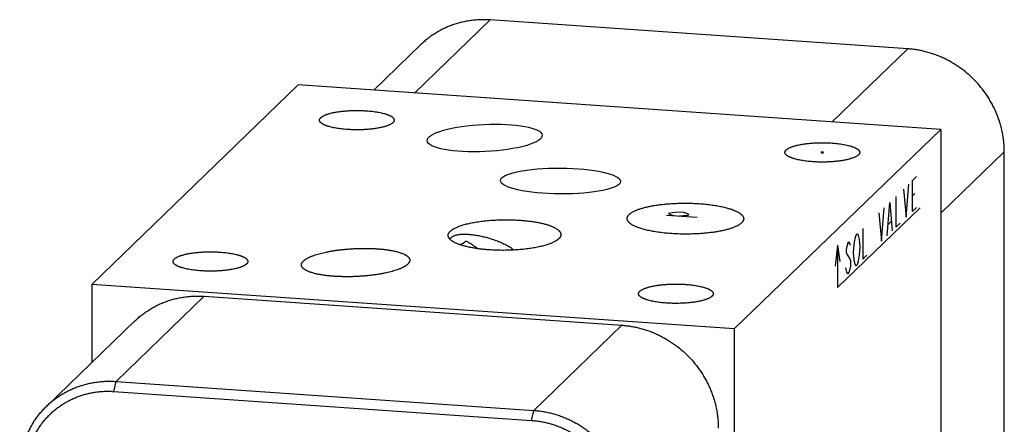
# Model space of a CAD drawing. Units: inches. Extents: x 0.3 to 21.7, y 0.3 to 16.7.
# Drawn here: x 9.1 to 12.9, y 9.1 to 10.6 of the extents above; entities that cross this region are included whole.
import ezdxf

# ---------------------------------------------------------------- set-up
doc = ezdxf.new("R2010")
doc.units = ezdxf.units.IN
doc.header["$LTSCALE"] = 1.21
doc.header["$MEASUREMENT"] = 0
doc.layers.get('0').update_dxf_attribs({"linetype": 'CONTINUOUS'})

msp = doc.modelspace()

# ---------------------------------------------------------------- linework, layer by layer
at = {"color": 7, "linetype": 'CONTINUOUS'}
for p, q in [((10.9184, 10.6376), (10.6339, 10.3627)), ((12.4881, 10.5287), (10.9184, 10.6376)), ((10.4802, 10.3734), (10.6579, 10.5451)), ((12.4881, 10.5287), (12.2035, 10.2539)), ((9.4204, 9.643), (10.1969, 10.393)), ((12.6117, 10.2256), (10.1969, 10.393)), ((12.6117, 10.2256), (11.8352, 9.4756)), ((12.6117, 10.2256), (12.6117, 7.3877)), ((12.8503, 10.1414), (12.6117, 9.9109)), ((12.8503, 8.0588), (12.8503, 10.1414)), ((9.4204, 9.643), (9.4204, 9.3487)), ((11.8352, 9.4756), (9.4204, 9.643)), ((9.5119, 9.278), (9.8435, 9.5983)), ((9.8435, 9.5983), (11.4131, 9.4894)), ((9.583, 9.5058), (9.2514, 9.1855)), ((11.0816, 9.1691), (11.4131, 9.4894)), ((11.8352, 9.4756), (11.8352, 6.6377)), ((9.5039, 9.2403), (9.5119, 9.278)), ((9.5119, 9.278), (11.0816, 9.1691)), ((9.5039, 9.2403), (11.0735, 9.1315)), ((11.0735, 9.1315), (11.0816, 9.1691))]:
    msp.add_line(p, q, dxfattribs=at)
at = {"color": 4, "linetype": 'CONTINUOUS'}
for p, q in [((12.5049, 10.0336), (12.5204, 10.0486)), ((12.5049, 9.9177), (12.5049, 10.0336)), ((12.4719, 10.0017), (12.4816, 9.8952)), ((12.4816, 9.8952), (12.4913, 10.0205)), ((12.4428, 9.9736), (12.4428, 9.8577)), ((12.5049, 9.9756), (12.5146, 9.985)), ((12.2235, 9.6313), (12.534, 9.9313)), ((12.3885, 9.8052), (12.3982, 9.9305)), ((12.4098, 9.8258), (12.4195, 9.9511)), ((12.4195, 9.9511), (12.4292, 9.8446)), ((12.5204, 9.9327), (12.5049, 9.9177)), ((11.5802, 9.9032), (11.6961, 9.8952)), ((11.5879, 9.9107), (11.6015, 9.9138)), ((11.5937, 9.9063), (11.5879, 9.9107)), ((11.6092, 9.9012), (11.5937, 9.9063)), ((11.6015, 9.9138), (11.6247, 9.9162)), ((11.6247, 9.9162), (11.644, 9.9149)), ((11.6613, 9.9016), (11.6285, 9.8999)), ((11.644, 9.9149), (11.6594, 9.9098)), ((11.6594, 9.9098), (11.6652, 9.9054)), ((11.6652, 9.9054), (11.6613, 9.9016)), ((12.3787, 9.9117), (12.3885, 9.8052)), ((12.3186, 9.8536), (12.3186, 9.7377)), ((12.4137, 9.8682), (12.4253, 9.8794)), ((12.4428, 9.8577), (12.4583, 9.8727)), ((12.2856, 9.7927), (12.2895, 9.8158)), ((12.2895, 9.8158), (12.2933, 9.8292)), ((12.2933, 9.8292), (12.2972, 9.833)), ((12.2972, 9.833), (12.3011, 9.8271)), ((12.3011, 9.8271), (12.305, 9.8115)), ((12.305, 9.8115), (12.3069, 9.7844)), ((12.2235, 9.7907), (12.2147, 9.7118)), ((12.2235, 9.7907), (12.2235, 9.6313)), ((12.2235, 9.7907), (12.2322, 9.7288)), ((12.2584, 9.7858), (12.2565, 9.7743)), ((12.2565, 9.7743), (12.2565, 9.7646)), ((12.2623, 9.7992), (12.2584, 9.7858)), ((12.2662, 9.803), (12.2623, 9.7992)), ((12.27, 9.7971), (12.2662, 9.803)), ((12.272, 9.7893), (12.27, 9.7971)), ((12.2836, 9.7619), (12.2856, 9.7927)), ((12.3069, 9.7844), (12.305, 9.7535)), ((12.2565, 9.7646), (12.2584, 9.7568)), ((12.2584, 9.7568), (12.27, 9.7391)), ((12.27, 9.7391), (12.272, 9.7313)), ((12.2856, 9.7348), (12.2836, 9.7619)), ((12.2895, 9.7192), (12.2856, 9.7348)), ((12.305, 9.7535), (12.3011, 9.7305)), ((12.3186, 9.7377), (12.3341, 9.7527)), ((12.2584, 9.6892), (12.2545, 9.7048)), ((12.27, 9.7005), (12.2662, 9.6871)), ((12.272, 9.712), (12.27, 9.7005)), ((12.272, 9.7313), (12.272, 9.712)), ((12.2933, 9.7133), (12.2895, 9.7192)), ((12.2972, 9.7171), (12.2933, 9.7133)), ((12.3011, 9.7305), (12.2972, 9.7171)), ((12.2623, 9.6833), (12.2584, 9.6892)), ((12.2662, 9.6871), (12.2623, 9.6833))]:
    msp.add_line(p, q, dxfattribs=at)
at = {"color": 7, "linetype": 'CONTINUOUS'}
msp.add_arc((10.9633, 9.5722), 0.2691, 119.9831, 125.5189, dxfattribs=at)
for centre, major_axis, ratio in [((10.8973, 10.1936), (0.2161, 0.0103), 0.237238), ((11.1822, 10.0318), (0.2259, -0.0017), 0.21507)]:
    msp.add_ellipse(centre, major_axis=major_axis, ratio=ratio, dxfattribs=at)
for points, knots in [([(10.9184, 10.6376), (10.9124, 10.638), (10.9003, 10.6385), (10.8822, 10.6384), (10.8641, 10.6374), (10.8462, 10.6355), (10.8285, 10.6326), (10.811, 10.6289), (10.7938, 10.6243), (10.7769, 10.6187), (10.7603, 10.6124), (10.7442, 10.6052), (10.7285, 10.5971), (10.7132, 10.5882), (10.6985, 10.5786), (10.6843, 10.5682), (10.6707, 10.557), (10.6621, 10.5491), (10.6579, 10.5451)], [0, 0, 0, 0, 0.063861, 0.127503, 0.190923, 0.254128, 0.317122, 0.379916, 0.442519, 0.504944, 0.567205, 0.629319, 0.691304, 0.753178, 0.814964, 0.876681, 0.938352, 1, 1, 1, 1]), ([(12.8503, 10.1414), (12.8503, 10.1473), (12.85, 10.1592), (12.8487, 10.177), (12.8465, 10.1948), (12.8435, 10.2126), (12.8396, 10.2302), (12.8348, 10.2477), (12.8292, 10.2649), (12.8228, 10.282), (12.8156, 10.2987), (12.8076, 10.3152), (12.7989, 10.3312), (12.7862, 10.3522), (12.7685, 10.3772), (12.7446, 10.4052), (12.7182, 10.431), (12.6944, 10.4503), (12.6744, 10.4644), (12.6589, 10.4742), (12.643, 10.4833), (12.6268, 10.4917), (12.6102, 10.4992), (12.5933, 10.506), (12.5761, 10.5119), (12.5588, 10.517), (12.5413, 10.5212), (12.5236, 10.5246), (12.5059, 10.5272), (12.494, 10.5283), (12.4881, 10.5287)], [0, 0, 0, 0, 0.030602, 0.061309, 0.092116, 0.123023, 0.154027, 0.185122, 0.216304, 0.247567, 0.278905, 0.310309, 0.341772, 0.373286, 0.436413, 0.499632, 0.562865, 0.626034, 0.657578, 0.689078, 0.720525, 0.75191, 0.783226, 0.814466, 0.845623, 0.876692, 0.907668, 0.938546, 0.969325, 1, 1, 1, 1]), ([(10.2765, 10.2607), (10.2765, 10.261), (10.2765, 10.2617), (10.2767, 10.2628), (10.277, 10.2638), (10.2776, 10.2652), (10.2783, 10.2666), (10.2793, 10.268), (10.2802, 10.269), (10.2812, 10.27), (10.2822, 10.271), (10.2834, 10.272), (10.2852, 10.2733), (10.2877, 10.275), (10.2911, 10.2769), (10.2948, 10.2787), (10.299, 10.2805), (10.3036, 10.2822), (10.3085, 10.2838), (10.3138, 10.2854), (10.3194, 10.2869), (10.3253, 10.2883), (10.3316, 10.2896), (10.3381, 10.2908), (10.3448, 10.2919), (10.3519, 10.2929), (10.3616, 10.2942), (10.3742, 10.2954), (10.3897, 10.2964), (10.4056, 10.297), (10.4216, 10.2971), (10.4375, 10.2967), (10.4481, 10.2962), (10.4534, 10.2958)], [0, 0, 0, 0, 0.005558, 0.011178, 0.016923, 0.022847, 0.035421, 0.042165, 0.049256, 0.056721, 0.06458, 0.072852, 0.08155, 0.100262, 0.120772, 0.143102, 0.167244, 0.193172, 0.220844, 0.250205, 0.281188, 0.313717, 0.347705, 0.383062, 0.419687, 0.457477, 0.496319, 0.576701, 0.659873, 0.744829, 0.830533, 0.915937, 1, 1, 1, 1]), ([(10.4534, 10.2958), (10.457, 10.2956), (10.4642, 10.295), (10.4749, 10.2939), (10.4851, 10.2925), (10.4949, 10.291), (10.5042, 10.2893), (10.5129, 10.2873), (10.5197, 10.2855), (10.5248, 10.284), (10.5284, 10.2829), (10.5318, 10.2817), (10.535, 10.2804), (10.5381, 10.2792), (10.5409, 10.2779), (10.5435, 10.2765), (10.5459, 10.2752), (10.5481, 10.2738), (10.55, 10.2724), (10.5518, 10.271), (10.5533, 10.2696), (10.5546, 10.2681), (10.5556, 10.2667), (10.5565, 10.2652), (10.5571, 10.2637), (10.5574, 10.2622), (10.5575, 10.2612), (10.5575, 10.2607)], [0, 0, 0, 0, 0.095834, 0.189107, 0.27925, 0.365722, 0.448013, 0.525655, 0.598224, 0.632491, 0.665358, 0.696789, 0.726755, 0.755231, 0.782201, 0.807655, 0.831593, 0.854027, 0.874982, 0.8945, 0.912642, 0.929497, 0.945184, 0.95986, 0.973721, 0.987009, 1, 1, 1, 1]), ([(10.3806, 10.2256), (10.377, 10.2258), (10.3698, 10.2264), (10.3591, 10.2275), (10.3489, 10.2288), (10.3391, 10.2304), (10.3298, 10.2321), (10.3211, 10.234), (10.3143, 10.2358), (10.3092, 10.2374), (10.3056, 10.2385), (10.3022, 10.2397), (10.299, 10.2409), (10.296, 10.2422), (10.2931, 10.2435), (10.2905, 10.2448), (10.2881, 10.2462), (10.286, 10.2475), (10.284, 10.2489), (10.2823, 10.2504), (10.2807, 10.2518), (10.2794, 10.2532), (10.2784, 10.2547), (10.2775, 10.2562), (10.2769, 10.2577), (10.2766, 10.2592), (10.2765, 10.2602), (10.2765, 10.2607)], [0, 0, 0, 0, 0.095834, 0.189107, 0.27925, 0.365722, 0.448013, 0.525655, 0.598224, 0.632491, 0.665358, 0.696789, 0.726755, 0.755231, 0.782201, 0.807655, 0.831593, 0.854027, 0.874982, 0.8945, 0.912642, 0.929497, 0.945184, 0.95986, 0.973721, 0.987009, 1, 1, 1, 1]), ([(10.5575, 10.2607), (10.5575, 10.2603), (10.5575, 10.2596), (10.5573, 10.2586), (10.557, 10.2576), (10.5565, 10.2561), (10.5557, 10.2548), (10.5547, 10.2534), (10.5538, 10.2524), (10.5529, 10.2514), (10.5518, 10.2504), (10.5506, 10.2494), (10.5488, 10.2481), (10.5463, 10.2464), (10.5429, 10.2445), (10.5392, 10.2427), (10.535, 10.2409), (10.5304, 10.2392), (10.5255, 10.2376), (10.5202, 10.236), (10.5146, 10.2345), (10.5087, 10.2331), (10.5025, 10.2318), (10.4959, 10.2306), (10.4892, 10.2295), (10.4822, 10.2284), (10.4724, 10.2272), (10.4598, 10.226), (10.4443, 10.2249), (10.4284, 10.2244), (10.4124, 10.2243), (10.3965, 10.2246), (10.3859, 10.2252), (10.3806, 10.2256)], [0, 0, 0, 0, 0.005558, 0.011178, 0.016923, 0.022847, 0.035421, 0.042165, 0.049256, 0.056721, 0.06458, 0.072852, 0.08155, 0.100262, 0.120772, 0.143102, 0.167244, 0.193172, 0.220844, 0.250205, 0.281188, 0.313717, 0.347705, 0.383062, 0.419687, 0.457477, 0.496319, 0.576701, 0.659873, 0.744829, 0.830533, 0.915937, 1, 1, 1, 1]), ([(12.0258, 10.1394), (12.0258, 10.1397), (12.0258, 10.1404), (12.026, 10.1415), (12.0263, 10.1425), (12.0269, 10.1439), (12.0276, 10.1453), (12.0286, 10.1466), (12.0295, 10.1477), (12.0304, 10.1487), (12.0315, 10.1497), (12.0327, 10.1507), (12.0345, 10.152), (12.037, 10.1537), (12.0404, 10.1555), (12.0441, 10.1574), (12.0483, 10.1592), (12.0529, 10.1609), (12.0578, 10.1625), (12.0631, 10.1641), (12.0687, 10.1656), (12.0746, 10.167), (12.0808, 10.1683), (12.0874, 10.1695), (12.0941, 10.1706), (12.1011, 10.1716), (12.1109, 10.1728), (12.1235, 10.1741), (12.139, 10.1751), (12.1549, 10.1757), (12.1709, 10.1758), (12.1868, 10.1754), (12.1974, 10.1749), (12.2027, 10.1745)], [0, 0, 0, 0, 0.005558, 0.011178, 0.016923, 0.022847, 0.035421, 0.042165, 0.049256, 0.056721, 0.06458, 0.072852, 0.08155, 0.100262, 0.120772, 0.143102, 0.167244, 0.193172, 0.220844, 0.250205, 0.281188, 0.313717, 0.347705, 0.383062, 0.419687, 0.457477, 0.496319, 0.576701, 0.659873, 0.744829, 0.830533, 0.915937, 1, 1, 1, 1]), ([(12.2027, 10.1745), (12.2063, 10.1742), (12.2135, 10.1737), (12.2242, 10.1726), (12.2344, 10.1712), (12.2442, 10.1697), (12.2535, 10.1679), (12.2622, 10.166), (12.269, 10.1642), (12.2741, 10.1627), (12.2777, 10.1615), (12.2811, 10.1603), (12.2843, 10.1591), (12.2874, 10.1579), (12.2902, 10.1566), (12.2928, 10.1552), (12.2952, 10.1539), (12.2974, 10.1525), (12.2993, 10.1511), (12.3011, 10.1497), (12.3026, 10.1483), (12.3039, 10.1468), (12.3049, 10.1453), (12.3058, 10.1439), (12.3064, 10.1424), (12.3067, 10.1409), (12.3068, 10.1399), (12.3068, 10.1394)], [0, 0, 0, 0, 0.095834, 0.189107, 0.27925, 0.365722, 0.448013, 0.525655, 0.598224, 0.632491, 0.665358, 0.696789, 0.726755, 0.755231, 0.782201, 0.807655, 0.831593, 0.854027, 0.874982, 0.8945, 0.912642, 0.929497, 0.945184, 0.95986, 0.973721, 0.987009, 1, 1, 1, 1]), ([(12.1299, 10.1042), (12.1263, 10.1045), (12.1191, 10.1051), (12.1084, 10.1062), (12.0982, 10.1075), (12.0884, 10.1091), (12.0791, 10.1108), (12.0704, 10.1127), (12.0636, 10.1145), (12.0585, 10.116), (12.0549, 10.1172), (12.0515, 10.1184), (12.0483, 10.1196), (12.0452, 10.1209), (12.0424, 10.1222), (12.0398, 10.1235), (12.0374, 10.1249), (12.0352, 10.1262), (12.0333, 10.1276), (12.0315, 10.129), (12.03, 10.1305), (12.0287, 10.1319), (12.0277, 10.1334), (12.0268, 10.1349), (12.0262, 10.1364), (12.0259, 10.1379), (12.0258, 10.1389), (12.0258, 10.1394)], [0, 0, 0, 0, 0.095834, 0.189107, 0.27925, 0.365722, 0.448013, 0.525655, 0.598224, 0.632491, 0.665358, 0.696789, 0.726755, 0.755231, 0.782201, 0.807655, 0.831593, 0.854027, 0.874982, 0.8945, 0.912642, 0.929497, 0.945184, 0.95986, 0.973721, 0.987009, 1, 1, 1, 1]), ([(12.3068, 10.1394), (12.3068, 10.139), (12.3068, 10.1383), (12.3066, 10.1373), (12.3063, 10.1362), (12.3057, 10.1348), (12.305, 10.1334), (12.304, 10.1321), (12.3031, 10.1311), (12.3022, 10.1301), (12.3011, 10.1291), (12.2999, 10.1281), (12.2981, 10.1267), (12.2956, 10.1251), (12.2922, 10.1232), (12.2885, 10.1214), (12.2843, 10.1196), (12.2797, 10.1179), (12.2748, 10.1162), (12.2695, 10.1147), (12.2639, 10.1132), (12.258, 10.1118), (12.2518, 10.1105), (12.2452, 10.1093), (12.2385, 10.1081), (12.2315, 10.1071), (12.2217, 10.1059), (12.2091, 10.1047), (12.1936, 10.1036), (12.1777, 10.1031), (12.1617, 10.1029), (12.1458, 10.1033), (12.1352, 10.1039), (12.1299, 10.1042)], [0, 0, 0, 0, 0.005558, 0.011178, 0.016923, 0.022847, 0.035421, 0.042165, 0.049256, 0.056721, 0.06458, 0.072852, 0.08155, 0.100262, 0.120772, 0.143102, 0.167244, 0.193172, 0.220844, 0.250205, 0.281188, 0.313717, 0.347705, 0.383062, 0.419687, 0.457477, 0.496319, 0.576701, 0.659873, 0.744829, 0.830533, 0.915937, 1, 1, 1, 1]), ([(11.4325, 9.8901), (11.4324, 9.8906), (11.4324, 9.8914), (11.4326, 9.8927), (11.4328, 9.8939), (11.4332, 9.8956), (11.434, 9.8977), (11.4353, 9.9002), (11.4371, 9.9027), (11.4393, 9.9052), (11.4418, 9.9076), (11.4448, 9.91), (11.4481, 9.9123), (11.4519, 9.9147), (11.456, 9.9169), (11.4605, 9.9192), (11.4653, 9.9213), (11.4705, 9.9234), (11.4761, 9.9255), (11.482, 9.9275), (11.4883, 9.9294), (11.4948, 9.9312), (11.5017, 9.933), (11.5089, 9.9347), (11.5163, 9.9363), (11.5268, 9.9384), (11.5405, 9.9407), (11.5575, 9.943), (11.5754, 9.945), (11.5938, 9.9465), (11.6063, 9.9472), (11.6126, 9.9475)], [0, 0, 0, 0, 0.006344, 0.012708, 0.019132, 0.025653, 0.03912, 0.053378, 0.068645, 0.08509, 0.102847, 0.122013, 0.142657, 0.164827, 0.188554, 0.213852, 0.240723, 0.269161, 0.299148, 0.330659, 0.363663, 0.398123, 0.433992, 0.471223, 0.509759, 0.549542, 0.632586, 0.719795, 0.810552, 0.904187, 1, 1, 1, 1]), ([(11.6126, 9.9475), (11.6206, 9.9479), (11.6366, 9.9484), (11.6607, 9.9484), (11.6846, 9.9477), (11.7043, 9.9466), (11.7197, 9.9454), (11.731, 9.9443), (11.7421, 9.943), (11.7528, 9.9416), (11.7633, 9.94), (11.7734, 9.9383), (11.7831, 9.9365), (11.7924, 9.9345), (11.8013, 9.9324), (11.8097, 9.9302), (11.8177, 9.9278), (11.8252, 9.9254), (11.8321, 9.9228), (11.8386, 9.9202), (11.8445, 9.9175), (11.849, 9.9151), (11.8523, 9.9132), (11.8546, 9.9117), (11.8568, 9.9102), (11.8588, 9.9088), (11.8606, 9.9073), (11.8623, 9.9058), (11.8639, 9.9043), (11.8653, 9.9028), (11.8665, 9.9012), (11.8679, 9.8992), (11.8691, 9.8971), (11.8699, 9.895), (11.8704, 9.8935), (11.8707, 9.8919), (11.8708, 9.8908), (11.8708, 9.8903)], [0, 0, 0, 0, 0.087177, 0.17492, 0.26219, 0.347963, 0.38998, 0.431259, 0.471687, 0.511156, 0.549562, 0.586807, 0.6228, 0.657457, 0.690698, 0.722453, 0.752659, 0.78126, 0.808213, 0.833481, 0.857044, 0.878891, 0.889176, 0.899037, 0.90848, 0.917511, 0.926138, 0.934374, 0.942231, 0.949726, 0.956879, 0.963715, 0.976545, 0.98262, 0.988522, 0.994298, 1, 1, 1, 1]), ([(10.76, 9.8283), (10.7601, 9.8288), (10.7602, 9.8299), (10.7606, 9.8315), (10.7612, 9.8331), (10.7619, 9.8347), (10.7628, 9.8363), (10.7638, 9.8379), (10.765, 9.8395), (10.7664, 9.8411), (10.7679, 9.8426), (10.7696, 9.8442), (10.7714, 9.8457), (10.7734, 9.8472), (10.7755, 9.8487), (10.7778, 9.8502), (10.7803, 9.8517), (10.7838, 9.8537), (10.7886, 9.8561), (10.7948, 9.8589), (10.8016, 9.8616), (10.8089, 9.8642), (10.8168, 9.8667), (10.8251, 9.869), (10.834, 9.8713), (10.8433, 9.8734), (10.8531, 9.8754), (10.8632, 9.8772), (10.8738, 9.8789), (10.8847, 9.8804), (10.896, 9.8818), (10.9075, 9.883), (10.9193, 9.884), (10.9354, 9.8851), (10.9558, 9.886), (10.9805, 9.8863), (11.0051, 9.8858), (11.0215, 9.8849), (11.0296, 9.8844)], [0, 0, 0, 0, 0.005666, 0.011431, 0.017345, 0.023453, 0.029797, 0.036412, 0.04333, 0.050577, 0.058173, 0.066139, 0.074488, 0.083233, 0.092383, 0.101946, 0.111928, 0.122332, 0.144415, 0.168205, 0.193692, 0.220855, 0.249659, 0.280061, 0.312007, 0.345435, 0.380275, 0.416448, 0.453865, 0.492431, 0.532043, 0.572589, 0.613949, 0.655996, 0.741608, 0.828289, 0.914832, 1, 1, 1, 1]), ([(11.0296, 9.8844), (11.0352, 9.884), (11.0464, 9.8831), (11.0627, 9.8813), (11.0785, 9.8792), (11.0911, 9.8771), (11.1007, 9.8753), (11.1076, 9.8738), (11.1143, 9.8723), (11.1207, 9.8707), (11.1268, 9.869), (11.1326, 9.8673), (11.1382, 9.8655), (11.1435, 9.8636), (11.1484, 9.8617), (11.1531, 9.8598), (11.1574, 9.8578), (11.1614, 9.8557), (11.1651, 9.8536), (11.1685, 9.8515), (11.1715, 9.8493), (11.1742, 9.8471), (11.1766, 9.8449), (11.1786, 9.8427), (11.1803, 9.8404), (11.1817, 9.8381), (11.1827, 9.8358), (11.1834, 9.8335), (11.1837, 9.8312), (11.1837, 9.8296), (11.1836, 9.8289)], [0, 0, 0, 0, 0.098635, 0.194338, 0.286438, 0.374313, 0.416492, 0.457412, 0.497017, 0.535255, 0.572079, 0.607448, 0.641327, 0.673687, 0.704508, 0.733775, 0.761479, 0.787625, 0.812221, 0.835292, 0.856872, 0.877011, 0.895778, 0.913264, 0.929584, 0.944886, 0.95935, 0.973191, 0.986653, 1, 1, 1, 1]), ([(11.6907, 9.8329), (11.6827, 9.8326), (11.6666, 9.8321), (11.6426, 9.8321), (11.6187, 9.8327), (11.599, 9.8339), (11.5835, 9.8351), (11.5722, 9.8362), (11.5612, 9.8375), (11.5504, 9.8389), (11.54, 9.8404), (11.5299, 9.8422), (11.5202, 9.844), (11.5109, 9.846), (11.502, 9.8481), (11.4935, 9.8503), (11.4856, 9.8527), (11.4781, 9.8551), (11.4711, 9.8576), (11.4647, 9.8603), (11.4588, 9.863), (11.4543, 9.8654), (11.4509, 9.8673), (11.4486, 9.8688), (11.4465, 9.8702), (11.4445, 9.8717), (11.4426, 9.8732), (11.4409, 9.8747), (11.4394, 9.8762), (11.438, 9.8777), (11.4368, 9.8792), (11.4353, 9.8813), (11.4342, 9.8833), (11.4333, 9.8854), (11.4329, 9.887), (11.4326, 9.8886), (11.4325, 9.8896), (11.4325, 9.8901)], [0, 0, 0, 0, 0.087177, 0.17492, 0.26219, 0.347963, 0.38998, 0.431259, 0.471687, 0.511156, 0.549562, 0.586807, 0.6228, 0.657457, 0.690698, 0.722453, 0.752659, 0.78126, 0.808213, 0.833481, 0.857044, 0.878891, 0.889176, 0.899037, 0.90848, 0.917511, 0.926138, 0.934374, 0.942231, 0.949726, 0.956879, 0.963715, 0.976545, 0.98262, 0.988522, 0.994298, 1, 1, 1, 1]), ([(11.8708, 9.8903), (11.8708, 9.8899), (11.8708, 9.8891), (11.8707, 9.8878), (11.8705, 9.8865), (11.8701, 9.8849), (11.8693, 9.8827), (11.8679, 9.8802), (11.8662, 9.8777), (11.864, 9.8753), (11.8614, 9.8729), (11.8585, 9.8705), (11.8551, 9.8681), (11.8514, 9.8658), (11.8473, 9.8635), (11.8428, 9.8613), (11.8379, 9.8591), (11.8327, 9.857), (11.8271, 9.855), (11.8212, 9.853), (11.815, 9.8511), (11.8084, 9.8492), (11.8015, 9.8475), (11.7944, 9.8458), (11.7869, 9.8442), (11.7765, 9.8421), (11.7628, 9.8398), (11.7457, 9.8374), (11.7279, 9.8355), (11.7095, 9.834), (11.697, 9.8332), (11.6907, 9.8329)], [0, 0, 0, 0, 0.006344, 0.012708, 0.019132, 0.025653, 0.03912, 0.053378, 0.068645, 0.08509, 0.102847, 0.122013, 0.142657, 0.164827, 0.188554, 0.213852, 0.240723, 0.269161, 0.299148, 0.330659, 0.363663, 0.398123, 0.433992, 0.471223, 0.509759, 0.549542, 0.632586, 0.719795, 0.810552, 0.904187, 1, 1, 1, 1]), ([(10.9141, 9.7728), (10.9084, 9.7732), (10.8973, 9.7741), (10.8809, 9.7759), (10.8652, 9.778), (10.8526, 9.7801), (10.8429, 9.7819), (10.836, 9.7834), (10.8294, 9.7849), (10.823, 9.7865), (10.8168, 9.7882), (10.811, 9.7899), (10.8054, 9.7917), (10.8002, 9.7935), (10.7952, 9.7955), (10.7906, 9.7974), (10.7862, 9.7994), (10.7822, 9.8015), (10.7785, 9.8036), (10.7751, 9.8057), (10.7721, 9.8078), (10.7694, 9.81), (10.767, 9.8123), (10.765, 9.8145), (10.7633, 9.8168), (10.762, 9.8191), (10.7609, 9.8214), (10.7603, 9.8237), (10.76, 9.826), (10.76, 9.8275), (10.76, 9.8283)], [0, 0, 0, 0, 0.098635, 0.194338, 0.286438, 0.374313, 0.416492, 0.457412, 0.497017, 0.535255, 0.572079, 0.607448, 0.641327, 0.673687, 0.704508, 0.733775, 0.761479, 0.787625, 0.812221, 0.835292, 0.856872, 0.877011, 0.895778, 0.913264, 0.929584, 0.944886, 0.95935, 0.973191, 0.986653, 1, 1, 1, 1]), ([(10.7664, 9.8131), (10.7668, 9.8137), (10.7678, 9.815), (10.7693, 9.8168), (10.7709, 9.8184), (10.7727, 9.8199), (10.7745, 9.8214), (10.7772, 9.8232), (10.7807, 9.8252), (10.7854, 9.8271), (10.7905, 9.8288), (10.796, 9.83), (10.8019, 9.831), (10.8081, 9.8317), (10.8148, 9.8321), (10.8218, 9.8321), (10.8292, 9.832), (10.8368, 9.8315), (10.8448, 9.8308), (10.8531, 9.8299), (10.8616, 9.8286), (10.8703, 9.8272), (10.8793, 9.8255), (10.8884, 9.8235), (10.8977, 9.8213), (10.9071, 9.8188), (10.9165, 9.8161), (10.926, 9.8131), (10.9356, 9.8099), (10.9451, 9.8063), (10.9545, 9.8025), (10.9639, 9.7984), (10.9731, 9.7939), (10.9821, 9.7891), (10.9937, 9.7822), (11.002, 9.7764), (11.0073, 9.7723)], [0, 0, 0, 0, 0.009145, 0.018179, 0.027158, 0.036136, 0.045163, 0.054284, 0.072972, 0.092489, 0.113049, 0.134799, 0.157835, 0.182214, 0.207957, 0.235061, 0.263503, 0.293244, 0.324231, 0.356401, 0.389683, 0.423997, 0.459258, 0.495376, 0.532259, 0.569811, 0.607932, 0.646525, 0.685492, 0.724735, 0.76416, 0.803677, 0.843201, 0.882656, 0.921976, 1, 1, 1, 1]), ([(11.1836, 9.8289), (11.1836, 9.8283), (11.1834, 9.8273), (11.183, 9.8257), (11.1825, 9.824), (11.1818, 9.8224), (11.1809, 9.8208), (11.1798, 9.8193), (11.1786, 9.8177), (11.1773, 9.8161), (11.1758, 9.8146), (11.1741, 9.813), (11.1722, 9.8115), (11.1703, 9.8099), (11.1681, 9.8084), (11.1658, 9.8069), (11.1634, 9.8055), (11.1598, 9.8035), (11.1551, 9.8011), (11.1488, 9.7983), (11.1421, 9.7956), (11.1347, 9.793), (11.1269, 9.7905), (11.1185, 9.7882), (11.1097, 9.7859), (11.1003, 9.7838), (11.0906, 9.7818), (11.0804, 9.78), (11.0698, 9.7783), (11.0589, 9.7768), (11.0477, 9.7754), (11.0361, 9.7742), (11.0244, 9.7732), (11.0083, 9.7721), (10.9879, 9.7712), (10.9632, 9.7709), (10.9385, 9.7714), (10.9222, 9.7722), (10.9141, 9.7728)], [0, 0, 0, 0, 0.005666, 0.011431, 0.017345, 0.023453, 0.029797, 0.036412, 0.04333, 0.050577, 0.058173, 0.066139, 0.074488, 0.083233, 0.092383, 0.101946, 0.111928, 0.122332, 0.144415, 0.168205, 0.193692, 0.220855, 0.249659, 0.280061, 0.312007, 0.345435, 0.380275, 0.416448, 0.453865, 0.492431, 0.532043, 0.572589, 0.613949, 0.655995, 0.741608, 0.828289, 0.914832, 1, 1, 1, 1]), ([(10.2095, 9.7219), (10.2098, 9.7225), (10.2104, 9.7238), (10.2116, 9.7258), (10.213, 9.7277), (10.2146, 9.7296), (10.2165, 9.7314), (10.2186, 9.7333), (10.221, 9.7351), (10.2235, 9.737), (10.2263, 9.7387), (10.2293, 9.7405), (10.2325, 9.7423), (10.2359, 9.744), (10.2395, 9.7457), (10.2433, 9.7474), (10.2473, 9.749), (10.2529, 9.7512), (10.2604, 9.7538), (10.27, 9.7568), (10.2802, 9.7596), (10.291, 9.7623), (10.3023, 9.7648), (10.3143, 9.7671), (10.3267, 9.7693), (10.3396, 9.7712), (10.3529, 9.773), (10.3667, 9.7745), (10.3807, 9.7758), (10.3951, 9.7769), (10.4097, 9.7777), (10.4245, 9.7782), (10.4395, 9.7785), (10.4544, 9.7785), (10.4693, 9.7781), (10.484, 9.7775), (10.4985, 9.7766), (10.5126, 9.7753), (10.5262, 9.7737), (10.5392, 9.7718), (10.5495, 9.7699), (10.5574, 9.7683), (10.5612, 9.7674), (10.5631, 9.767)], [0, 0, 0, 0, 0.005768, 0.011839, 0.018261, 0.025071, 0.032296, 0.039953, 0.048056, 0.056613, 0.065627, 0.075101, 0.085032, 0.095418, 0.106256, 0.117539, 0.129262, 0.141418, 0.166999, 0.194223, 0.223023, 0.253329, 0.285068, 0.318165, 0.352538, 0.388101, 0.424762, 0.462419, 0.50096, 0.540262, 0.580184, 0.62057, 0.661241, 0.701998, 0.742616, 0.782847, 0.82242, 0.861043, 0.898414, 0.934225, 0.968178, 0.984373, 1, 1, 1, 1]), ([(10.8288, 9.8054), (10.8323, 9.8035), (10.8395, 9.7994), (10.8503, 9.7928), (10.8614, 9.7854), (10.8687, 9.78), (10.8724, 9.7771)], [0, 0, 0, 0, 0.22954, 0.473852, 0.731249, 1, 1, 1, 1]), ([(9.7263, 9.7292), (9.7263, 9.7295), (9.7263, 9.7302), (9.7265, 9.7313), (9.7268, 9.7323), (9.7273, 9.7337), (9.7281, 9.7351), (9.7291, 9.7365), (9.7299, 9.7375), (9.7309, 9.7385), (9.732, 9.7395), (9.7332, 9.7405), (9.735, 9.7418), (9.7375, 9.7435), (9.7408, 9.7454), (9.7446, 9.7472), (9.7488, 9.749), (9.7533, 9.7507), (9.7582, 9.7523), (9.7635, 9.7539), (9.7691, 9.7554), (9.7751, 9.7568), (9.7813, 9.7581), (9.7878, 9.7593), (9.7946, 9.7604), (9.8016, 9.7614), (9.8113, 9.7627), (9.8239, 9.7639), (9.8395, 9.7649), (9.8553, 9.7655), (9.8713, 9.7656), (9.8873, 9.7652), (9.8979, 9.7647), (9.9031, 9.7643)], [0, 0, 0, 0, 0.005558, 0.011178, 0.016923, 0.022847, 0.035421, 0.042165, 0.049256, 0.056721, 0.06458, 0.072852, 0.08155, 0.100262, 0.120772, 0.143102, 0.167244, 0.193172, 0.220844, 0.250205, 0.281188, 0.313717, 0.347705, 0.383062, 0.419687, 0.457477, 0.496319, 0.576701, 0.659873, 0.744829, 0.830533, 0.915937, 1, 1, 1, 1]), ([(9.9031, 9.7643), (9.9068, 9.7641), (9.914, 9.7635), (9.9246, 9.7624), (9.9349, 9.761), (9.9447, 9.7595), (9.9539, 9.7578), (9.9626, 9.7558), (9.9695, 9.754), (9.9746, 9.7525), (9.9782, 9.7514), (9.9816, 9.7502), (9.9848, 9.7489), (9.9878, 9.7477), (9.9906, 9.7464), (9.9932, 9.745), (9.9956, 9.7437), (9.9978, 9.7423), (9.9998, 9.7409), (10.0015, 9.7395), (10.003, 9.7381), (10.0043, 9.7366), (10.0054, 9.7352), (10.0062, 9.7337), (10.0068, 9.7322), (10.0072, 9.7307), (10.0073, 9.7297), (10.0073, 9.7292)], [0, 0, 0, 0, 0.095834, 0.189107, 0.27925, 0.365722, 0.448013, 0.525655, 0.598224, 0.632491, 0.665358, 0.696789, 0.726755, 0.755231, 0.782201, 0.807655, 0.831593, 0.854027, 0.874982, 0.8945, 0.912642, 0.929497, 0.945184, 0.95986, 0.973721, 0.987009, 1, 1, 1, 1]), ([(10.5631, 9.767), (10.5655, 9.7664), (10.5702, 9.7652), (10.577, 9.7632), (10.5832, 9.7611), (10.589, 9.7589), (10.5934, 9.757), (10.5967, 9.7554), (10.599, 9.7542), (10.6011, 9.753), (10.6031, 9.7518), (10.6049, 9.7506), (10.6066, 9.7493), (10.6081, 9.7481), (10.6096, 9.7468), (10.6108, 9.7455), (10.6123, 9.7438), (10.6136, 9.7421), (10.6145, 9.7403), (10.6151, 9.739), (10.6156, 9.7376), (10.6159, 9.7363), (10.6161, 9.735), (10.6161, 9.7337), (10.616, 9.7323), (10.6158, 9.731), (10.6155, 9.7297), (10.6152, 9.7288), (10.615, 9.7284)], [0, 0, 0, 0, 0.104511, 0.203026, 0.295284, 0.381115, 0.460428, 0.497641, 0.533235, 0.567226, 0.59964, 0.630507, 0.659869, 0.687777, 0.714288, 0.739475, 0.76342, 0.807944, 0.828784, 0.848841, 0.868264, 0.88721, 0.905843, 0.924329, 0.942836, 0.96152, 0.98053, 1, 1, 1, 1]), ([(9.8304, 9.6941), (9.8267, 9.6943), (9.8195, 9.6949), (9.8089, 9.696), (9.7986, 9.6973), (9.7889, 9.6989), (9.7796, 9.7006), (9.7709, 9.7025), (9.7641, 9.7043), (9.7589, 9.7059), (9.7553, 9.707), (9.7519, 9.7082), (9.7487, 9.7094), (9.7457, 9.7107), (9.7429, 9.712), (9.7403, 9.7133), (9.7379, 9.7147), (9.7357, 9.716), (9.7337, 9.7174), (9.732, 9.7189), (9.7305, 9.7203), (9.7292, 9.7217), (9.7281, 9.7232), (9.7273, 9.7247), (9.7267, 9.7262), (9.7263, 9.7277), (9.7263, 9.7287), (9.7263, 9.7292)], [0, 0, 0, 0, 0.095834, 0.189107, 0.27925, 0.365722, 0.448013, 0.525655, 0.598224, 0.632491, 0.665358, 0.696789, 0.726755, 0.755231, 0.782201, 0.807655, 0.831593, 0.854027, 0.874982, 0.8945, 0.912642, 0.929497, 0.945184, 0.95986, 0.973721, 0.987009, 1, 1, 1, 1]), ([(10.0073, 9.7292), (10.0073, 9.7288), (10.0072, 9.7281), (10.007, 9.7271), (10.0068, 9.7261), (10.0062, 9.7246), (10.0054, 9.7233), (10.0044, 9.7219), (10.0036, 9.7209), (10.0026, 9.7199), (10.0015, 9.7189), (10.0003, 9.7179), (9.9986, 9.7166), (9.996, 9.7149), (9.9927, 9.713), (9.9889, 9.7112), (9.9848, 9.7094), (9.9802, 9.7077), (9.9753, 9.7061), (9.97, 9.7045), (9.9644, 9.703), (9.9584, 9.7016), (9.9522, 9.7003), (9.9457, 9.6991), (9.9389, 9.698), (9.9319, 9.6969), (9.9222, 9.6957), (9.9096, 9.6945), (9.8941, 9.6934), (9.8782, 9.6929), (9.8622, 9.6928), (9.8462, 9.6931), (9.8356, 9.6937), (9.8304, 9.6941)], [0, 0, 0, 0, 0.005558, 0.011178, 0.016923, 0.022847, 0.035421, 0.042165, 0.049256, 0.056721, 0.06458, 0.072852, 0.08155, 0.100262, 0.120772, 0.143102, 0.167244, 0.193172, 0.220844, 0.250205, 0.281188, 0.313717, 0.347705, 0.383062, 0.419687, 0.457477, 0.496319, 0.576701, 0.659873, 0.744829, 0.830533, 0.915937, 1, 1, 1, 1]), ([(10.2615, 9.6833), (10.2591, 9.6839), (10.2544, 9.6851), (10.2476, 9.687), (10.2413, 9.6891), (10.2356, 9.6913), (10.2311, 9.6932), (10.2279, 9.6948), (10.2256, 9.696), (10.2235, 9.6972), (10.2215, 9.6984), (10.2197, 9.6997), (10.218, 9.7009), (10.2164, 9.7022), (10.215, 9.7035), (10.2137, 9.7047), (10.2122, 9.7064), (10.211, 9.7082), (10.21, 9.71), (10.2094, 9.7113), (10.209, 9.7126), (10.2087, 9.7139), (10.2085, 9.7153), (10.2084, 9.7166), (10.2085, 9.7179), (10.2087, 9.7192), (10.2091, 9.7206), (10.2094, 9.7214), (10.2095, 9.7219)], [0, 0, 0, 0, 0.104511, 0.203026, 0.295284, 0.381115, 0.460428, 0.497641, 0.533235, 0.567226, 0.59964, 0.630507, 0.659869, 0.687777, 0.714288, 0.739475, 0.76342, 0.807944, 0.828784, 0.848841, 0.868264, 0.88721, 0.905843, 0.924329, 0.942836, 0.96152, 0.98053, 1, 1, 1, 1]), ([(10.615, 9.7284), (10.6148, 9.7277), (10.6141, 9.7264), (10.613, 9.7245), (10.6116, 9.7226), (10.6099, 9.7207), (10.6081, 9.7188), (10.6059, 9.7169), (10.6036, 9.7151), (10.601, 9.7133), (10.5983, 9.7115), (10.5953, 9.7097), (10.5921, 9.708), (10.5887, 9.7062), (10.5851, 9.7045), (10.5813, 9.7029), (10.5773, 9.7012), (10.5716, 9.6991), (10.5641, 9.6964), (10.5546, 9.6934), (10.5444, 9.6906), (10.5336, 9.6879), (10.5222, 9.6854), (10.5103, 9.6831), (10.4979, 9.6809), (10.485, 9.679), (10.4716, 9.6772), (10.4579, 9.6757), (10.4438, 9.6744), (10.4294, 9.6733), (10.4148, 9.6725), (10.4, 9.672), (10.3851, 9.6717), (10.3702, 9.6718), (10.3553, 9.6721), (10.3405, 9.6727), (10.3261, 9.6737), (10.312, 9.675), (10.2984, 9.6765), (10.2854, 9.6784), (10.275, 9.6803), (10.2671, 9.6819), (10.2634, 9.6828), (10.2615, 9.6833)], [0, 0, 0, 0, 0.005768, 0.011839, 0.018261, 0.025071, 0.032296, 0.039953, 0.048056, 0.056613, 0.065627, 0.075101, 0.085032, 0.095418, 0.106256, 0.117539, 0.129262, 0.141418, 0.166999, 0.194223, 0.223023, 0.253329, 0.285068, 0.318165, 0.352538, 0.388101, 0.424762, 0.462419, 0.50096, 0.540262, 0.580184, 0.62057, 0.661241, 0.701998, 0.742616, 0.782847, 0.82242, 0.861043, 0.898414, 0.934225, 0.968178, 0.984373, 1, 1, 1, 1]), ([(11.4756, 9.6079), (11.4756, 9.6082), (11.4756, 9.6089), (11.4758, 9.61), (11.4761, 9.611), (11.4766, 9.6124), (11.4774, 9.6138), (11.4784, 9.6151), (11.4792, 9.6162), (11.4802, 9.6172), (11.4813, 9.6182), (11.4825, 9.6192), (11.4843, 9.6205), (11.4868, 9.6222), (11.4901, 9.624), (11.4939, 9.6259), (11.4981, 9.6277), (11.5026, 9.6294), (11.5075, 9.631), (11.5128, 9.6326), (11.5184, 9.6341), (11.5244, 9.6355), (11.5306, 9.6368), (11.5371, 9.638), (11.5439, 9.6391), (11.5509, 9.6401), (11.5606, 9.6413), (11.5732, 9.6426), (11.5887, 9.6436), (11.6046, 9.6442), (11.6206, 9.6443), (11.6366, 9.6439), (11.6472, 9.6434), (11.6524, 9.643)], [0, 0, 0, 0, 0.005558, 0.011178, 0.016923, 0.022847, 0.035421, 0.042165, 0.049256, 0.056721, 0.06458, 0.072852, 0.08155, 0.100262, 0.120772, 0.143102, 0.167244, 0.193172, 0.220844, 0.250205, 0.281188, 0.313717, 0.347705, 0.383062, 0.419687, 0.457477, 0.496319, 0.576701, 0.659873, 0.744829, 0.830533, 0.915937, 1, 1, 1, 1]), ([(11.6524, 9.643), (11.6561, 9.6427), (11.6633, 9.6422), (11.6739, 9.6411), (11.6842, 9.6397), (11.694, 9.6382), (11.7032, 9.6364), (11.7119, 9.6345), (11.7188, 9.6327), (11.7239, 9.6312), (11.7275, 9.63), (11.7309, 9.6288), (11.7341, 9.6276), (11.7371, 9.6264), (11.7399, 9.6251), (11.7425, 9.6237), (11.7449, 9.6224), (11.7471, 9.621), (11.7491, 9.6196), (11.7508, 9.6182), (11.7523, 9.6168), (11.7536, 9.6153), (11.7547, 9.6138), (11.7555, 9.6124), (11.7561, 9.6109), (11.7565, 9.6094), (11.7566, 9.6084), (11.7566, 9.6079)], [0, 0, 0, 0, 0.095834, 0.189107, 0.27925, 0.365722, 0.448013, 0.525655, 0.598224, 0.632491, 0.665358, 0.696789, 0.726755, 0.755231, 0.782201, 0.807655, 0.831593, 0.854027, 0.874982, 0.8945, 0.912642, 0.929497, 0.945184, 0.95986, 0.973721, 0.987009, 1, 1, 1, 1]), ([(9.583, 9.5058), (9.5872, 9.5098), (9.5958, 9.5177), (9.6094, 9.5289), (9.6236, 9.5393), (9.6383, 9.5489), (9.6535, 9.5578), (9.6692, 9.5658), (9.6854, 9.5731), (9.7019, 9.5794), (9.7188, 9.5849), (9.7361, 9.5896), (9.7536, 9.5933), (9.7713, 9.5961), (9.7892, 9.5981), (9.8072, 9.5991), (9.8253, 9.5992), (9.8374, 9.5987), (9.8435, 9.5983)], [0, 0, 0, 0, 0.061648, 0.123319, 0.185036, 0.246822, 0.308696, 0.370681, 0.432795, 0.495056, 0.557481, 0.620084, 0.682878, 0.745872, 0.809077, 0.872497, 0.936139, 1, 1, 1, 1]), ([(11.5797, 9.5727), (11.576, 9.573), (11.5688, 9.5736), (11.5582, 9.5747), (11.5479, 9.576), (11.5381, 9.5776), (11.5289, 9.5793), (11.5202, 9.5812), (11.5133, 9.583), (11.5082, 9.5845), (11.5046, 9.5857), (11.5012, 9.5869), (11.498, 9.5881), (11.495, 9.5894), (11.4922, 9.5907), (11.4896, 9.592), (11.4872, 9.5934), (11.485, 9.5947), (11.483, 9.5961), (11.4813, 9.5975), (11.4798, 9.599), (11.4785, 9.6004), (11.4774, 9.6019), (11.4766, 9.6034), (11.476, 9.6049), (11.4756, 9.6064), (11.4756, 9.6074), (11.4756, 9.6079)], [0, 0, 0, 0, 0.095834, 0.189107, 0.27925, 0.365722, 0.448013, 0.525655, 0.598224, 0.632491, 0.665358, 0.696789, 0.726755, 0.755231, 0.782201, 0.807655, 0.831593, 0.854027, 0.874982, 0.8945, 0.912642, 0.929497, 0.945184, 0.95986, 0.973721, 0.987009, 1, 1, 1, 1]), ([(11.7566, 9.6079), (11.7566, 9.6075), (11.7565, 9.6068), (11.7563, 9.6058), (11.756, 9.6047), (11.7555, 9.6033), (11.7547, 9.6019), (11.7537, 9.6006), (11.7529, 9.5996), (11.7519, 9.5986), (11.7508, 9.5976), (11.7496, 9.5966), (11.7478, 9.5952), (11.7453, 9.5936), (11.742, 9.5917), (11.7382, 9.5899), (11.734, 9.5881), (11.7295, 9.5864), (11.7246, 9.5847), (11.7193, 9.5832), (11.7137, 9.5817), (11.7077, 9.5803), (11.7015, 9.579), (11.695, 9.5778), (11.6882, 9.5766), (11.6812, 9.5756), (11.6715, 9.5744), (11.6589, 9.5732), (11.6434, 9.5721), (11.6275, 9.5716), (11.6115, 9.5715), (11.5955, 9.5718), (11.5849, 9.5724), (11.5797, 9.5727)], [0, 0, 0, 0, 0.005558, 0.011178, 0.016923, 0.022847, 0.035421, 0.042165, 0.049256, 0.056721, 0.06458, 0.072852, 0.08155, 0.100262, 0.120772, 0.143102, 0.167244, 0.193172, 0.220844, 0.250205, 0.281188, 0.313717, 0.347705, 0.383062, 0.419687, 0.457477, 0.496319, 0.576701, 0.659873, 0.744829, 0.830533, 0.915937, 1, 1, 1, 1]), ([(11.4131, 9.4894), (11.4191, 9.489), (11.4309, 9.4879), (11.4487, 9.4853), (11.4663, 9.4819), (11.4838, 9.4777), (11.5012, 9.4726), (11.5183, 9.4666), (11.5352, 9.4599), (11.5518, 9.4523), (11.5681, 9.444), (11.5839, 9.4349), (11.5994, 9.4251), (11.6195, 9.411), (11.6433, 9.3917), (11.6697, 9.3659), (11.6936, 9.3379), (11.7112, 9.3128), (11.7239, 9.2919), (11.7327, 9.2758), (11.7407, 9.2594), (11.7479, 9.2427), (11.7543, 9.2256), (11.7599, 9.2083), (11.7646, 9.1909), (11.7685, 9.1733), (11.7716, 9.1555), (11.7737, 9.1377), (11.775, 9.1199), (11.7753, 9.108), (11.7753, 9.1021)], [0, 0, 0, 0, 0.030675, 0.061454, 0.092332, 0.123308, 0.154377, 0.185534, 0.216774, 0.24809, 0.279475, 0.310922, 0.342422, 0.373966, 0.437135, 0.500368, 0.563587, 0.626714, 0.658228, 0.689691, 0.721095, 0.752433, 0.783696, 0.814878, 0.845973, 0.876977, 0.907884, 0.938691, 0.969398, 1, 1, 1, 1]), ([(9.2514, 9.1855), (9.2556, 9.1896), (9.2643, 9.1975), (9.2778, 9.2086), (9.292, 9.219), (9.3067, 9.2287), (9.322, 9.2375), (9.3377, 9.2456), (9.3538, 9.2528), (9.3704, 9.2592), (9.3873, 9.2647), (9.4045, 9.2693), (9.422, 9.2731), (9.4397, 9.2759), (9.4576, 9.2778), (9.4757, 9.2789), (9.4938, 9.279), (9.5059, 9.2784), (9.5119, 9.278)], [0, 0, 0, 0, 0.061648, 0.123319, 0.185036, 0.246822, 0.308696, 0.370681, 0.432795, 0.495056, 0.557481, 0.620084, 0.682878, 0.745872, 0.809077, 0.872497, 0.936139, 1, 1, 1, 1]), ([(9.1716, 8.9311), (9.1716, 8.9365), (9.1719, 8.9473), (9.1731, 8.9635), (9.1751, 8.9796), (9.1779, 8.9955), (9.1815, 9.0111), (9.1858, 9.0266), (9.1909, 9.0417), (9.1968, 9.0565), (9.2034, 9.071), (9.2107, 9.085), (9.2188, 9.0987), (9.2275, 9.1119), (9.2369, 9.1246), (9.247, 9.1367), (9.2576, 9.1483), (9.2689, 9.1594), (9.2807, 9.1698), (9.293, 9.1796), (9.3059, 9.1888), (9.3192, 9.1972), (9.333, 9.205), (9.3472, 9.2121), (9.3618, 9.2184), (9.3767, 9.224), (9.392, 9.2288), (9.4074, 9.2328), (9.4232, 9.2361), (9.4391, 9.2386), (9.4552, 9.2402), (9.4714, 9.2411), (9.4876, 9.2412), (9.4985, 9.2407), (9.5039, 9.2403)], [0, 0, 0, 0, 0.031871, 0.063635, 0.095291, 0.126844, 0.158297, 0.189654, 0.220921, 0.252104, 0.283212, 0.314252, 0.345232, 0.376164, 0.407056, 0.437919, 0.468764, 0.499602, 0.530444, 0.561301, 0.592183, 0.623102, 0.654068, 0.685089, 0.716176, 0.747336, 0.778578, 0.809908, 0.841332, 0.872855, 0.904481, 0.936212, 0.968053, 1, 1, 1, 1]), ([(9.1497, 8.9409), (9.1497, 8.9467), (9.15, 8.9582), (9.1512, 8.9755), (9.1533, 8.9926), (9.1562, 9.0096), (9.16, 9.0263), (9.1645, 9.0428), (9.1698, 9.059), (9.176, 9.0748), (9.1829, 9.0903), (9.1905, 9.1054), (9.1989, 9.1201), (9.208, 9.1342), (9.2179, 9.1479), (9.2284, 9.161), (9.2395, 9.1736), (9.2474, 9.1816), (9.2514, 9.1855)], [0, 0, 0, 0, 0.063777, 0.127345, 0.190702, 0.253856, 0.316813, 0.379582, 0.442173, 0.504599, 0.566874, 0.629012, 0.691032, 0.75295, 0.814785, 0.876559, 0.93829, 1, 1, 1, 1]), ([(11.0816, 9.1691), (11.0875, 9.1687), (11.0994, 9.1676), (11.1171, 9.1651), (11.1348, 9.1617), (11.1523, 9.1574), (11.1696, 9.1523), (11.1868, 9.1464), (11.2037, 9.1396), (11.2203, 9.1321), (11.2365, 9.1238), (11.2524, 9.1147), (11.2679, 9.1048), (11.2879, 9.0907), (11.3117, 9.0714), (11.3381, 9.0457), (11.362, 9.0177), (11.3797, 8.9926), (11.3924, 8.9717), (11.4011, 8.9556), (11.4091, 8.9392), (11.4163, 8.9224), (11.4227, 8.9054), (11.4283, 8.8881), (11.4331, 8.8706), (11.437, 8.853), (11.44, 8.8353), (11.4422, 8.8175), (11.4435, 8.7996), (11.4438, 8.7877), (11.4438, 8.7818)], [0, 0, 0, 0, 0.030675, 0.061454, 0.092332, 0.123308, 0.154377, 0.185534, 0.216774, 0.24809, 0.279475, 0.310922, 0.342422, 0.373966, 0.437135, 0.500368, 0.563587, 0.626714, 0.658228, 0.689691, 0.721095, 0.752433, 0.783696, 0.814878, 0.845973, 0.876977, 0.907884, 0.938691, 0.969398, 1, 1, 1, 1]), ([(11.0735, 9.1315), (11.079, 9.1311), (11.0899, 9.1301), (11.1062, 9.1277), (11.1223, 9.1246), (11.1384, 9.1207), (11.1543, 9.116), (11.1701, 9.1106), (11.1856, 9.1044), (11.2059, 9.0951), (11.2305, 9.0818), (11.2585, 9.0631), (11.2847, 9.0418), (11.3089, 9.0182), (11.3308, 8.9925), (11.347, 8.9695), (11.3587, 8.9503), (11.3667, 8.9356), (11.374, 8.9205), (11.3806, 8.9051), (11.3865, 8.8895), (11.3916, 8.8736), (11.396, 8.8576), (11.3996, 8.8414), (11.4024, 8.8252), (11.4044, 8.8088), (11.4056, 8.7925), (11.4058, 8.7816), (11.4058, 8.7761)], [0, 0, 0, 0, 0.030676, 0.061456, 0.092335, 0.123312, 0.154382, 0.18554, 0.216781, 0.248098, 0.310916, 0.373945, 0.437116, 0.500351, 0.563572, 0.626701, 0.658216, 0.689681, 0.721086, 0.752424, 0.783688, 0.814871, 0.845968, 0.876972, 0.907881, 0.938689, 0.969397, 1, 1, 1, 1])]:
    msp.add_open_spline(points, degree=3, knots=knots, dxfattribs=at)
at = {"color": 4, "linetype": 'CONTINUOUS'}
for points in [[(12.1615, 10.1397), (12.1614, 10.1397), (12.1614, 10.1396), (12.1614, 10.1395), (12.1613, 10.1395), (12.1613, 10.1394), (12.1613, 10.1393), (12.1613, 10.1393), (12.1613, 10.1392), (12.1614, 10.1391), (12.1614, 10.1391), (12.1615, 10.139), (12.1615, 10.139), (12.1617, 10.1389), (12.1618, 10.1388), (12.1619, 10.1388), (12.162, 10.1387), (12.1621, 10.1387), (12.1623, 10.1386), (12.1624, 10.1386), (12.1625, 10.1385), (12.1627, 10.1385), (12.163, 10.1384), (12.1632, 10.1383), (12.1637, 10.1383), (12.1641, 10.1382), (12.1645, 10.1382), (12.165, 10.1381), (12.1655, 10.1381), (12.166, 10.1381), (12.1665, 10.1381), (12.1669, 10.1381), (12.1674, 10.1381), (12.1679, 10.1381), (12.1683, 10.1382), (12.1688, 10.1382), (12.1692, 10.1383), (12.1696, 10.1384), (12.1699, 10.1385), (12.1701, 10.1385), (12.1703, 10.1386), (12.1704, 10.1386), (12.1705, 10.1387), (12.1706, 10.1387), (12.1708, 10.1388), (12.1709, 10.1389), (12.171, 10.1389), (12.1711, 10.139), (12.1711, 10.139)], [(12.1711, 10.139), (12.1712, 10.1391), (12.1712, 10.1391), (12.1712, 10.1392), (12.1713, 10.1393), (12.1713, 10.1394), (12.1713, 10.1394), (12.1713, 10.1395), (12.1713, 10.1395), (12.1712, 10.1396), (12.1712, 10.1397), (12.1711, 10.1397), (12.1711, 10.1398), (12.1709, 10.1398), (12.1708, 10.1399), (12.1707, 10.14), (12.1706, 10.14), (12.1705, 10.1401), (12.1703, 10.1401), (12.1702, 10.1402), (12.1701, 10.1402), (12.1699, 10.1403), (12.1696, 10.1403), (12.1694, 10.1404), (12.1689, 10.1405), (12.1685, 10.1405), (12.1681, 10.1406), (12.1676, 10.1406), (12.1671, 10.1406), (12.1666, 10.1407), (12.1661, 10.1407), (12.1657, 10.1407), (12.1652, 10.1406), (12.1647, 10.1406), (12.1643, 10.1405), (12.1638, 10.1405), (12.1634, 10.1404), (12.163, 10.1404), (12.1627, 10.1403), (12.1625, 10.1402), (12.1623, 10.1402), (12.1622, 10.1401), (12.1621, 10.1401), (12.162, 10.14), (12.1618, 10.14), (12.1617, 10.1399), (12.1616, 10.1398), (12.1615, 10.1397), (12.1615, 10.1397)]]:
    msp.add_open_spline(points, degree=3, knots=[0, 0, 0, 0, 0.03125, 0.046875, 0.0625, 0.078125, 0.09375, 0.109375, 0.125, 0.140625, 0.15625, 0.171875, 0.1875, 0.203125, 0.21875, 0.234375, 0.25, 0.265625, 0.28125, 0.296875, 0.3125, 0.328125, 0.34375, 0.375, 0.40625, 0.4375, 0.46875, 0.5, 0.53125, 0.5625, 0.59375, 0.625, 0.65625, 0.6875, 0.71875, 0.75, 0.78125, 0.8125, 0.84375, 0.859375, 0.875, 0.890625, 0.90625, 0.921875, 0.9375, 0.953125, 0.96875, 1, 1, 1, 1], dxfattribs=at)

doc.saveas('drawing.dxf')
